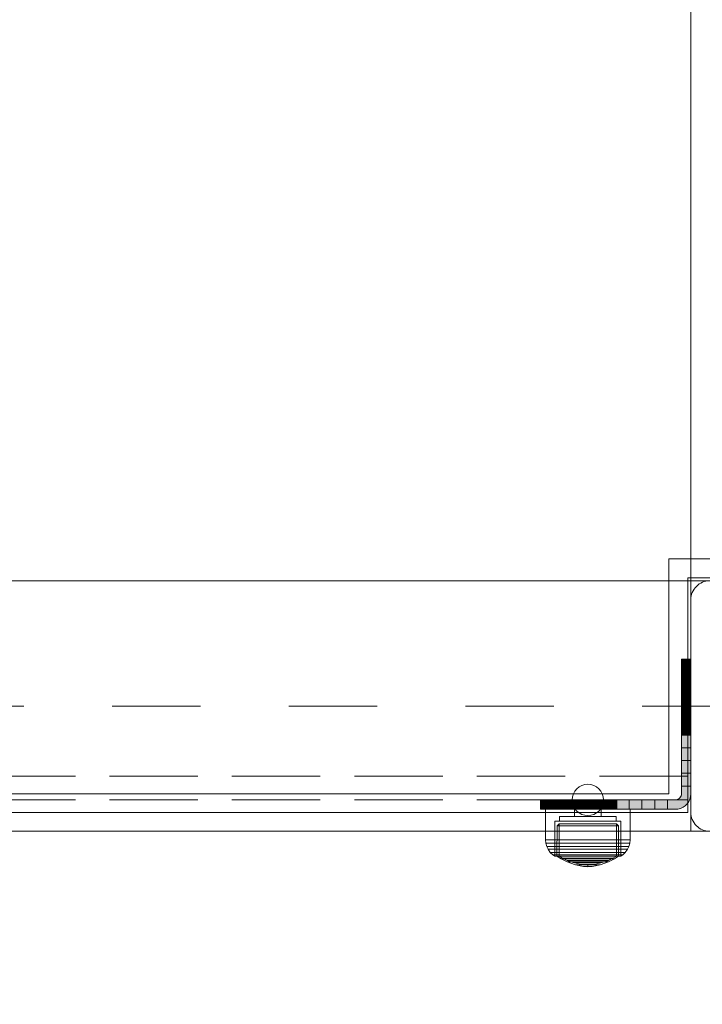
# Model space of a CAD drawing. Units: millimetres. Extents: x -697 to 8047, y -1045 to 7218.
# Drawn here: x 4093 to 4311, y 1753 to 2068 of the extents above; entities that cross this region are included whole.
import ezdxf

# ---------------------------------------------------------------- set-up
doc = ezdxf.new("R2010")
doc.units = ezdxf.units.MM
for name, pattern in [('Dashed', [56.444445, 28.222222, -28.222222]), ('Dashed Dense', [8, 4, -4]), ('Hidden Line', [39.122222, 28.222222, -10.9]), ('Wipeout_Contour', [1000, 0, -1000])]:
    doc.linetypes.add(name, pattern=pattern)
for name, color, linetype, lineweight in [('0_Pen_No__61', 7, 'Continuous', 20), ('2D Drafting - General_Pen_No__101', 7, 'Continuous', 20), ('2D Drafting - General_Pen_No__62', 7, 'Continuous', 20), ('Interior - Furniture _Pen_No__4', 7, 'Continuous', 20), ('Interior - Furniture _Pen_No__87', 7, 'Continuous', 20), ('Morph - General_Pen_No__93', 7, 'Continuous', 20), ('Structural - Bearing_Pen_No__87', 7, 'Continuous', 20), ('Structural - Bearing_Pen_No__89', 7, 'Continuous', 20), ('Structural - Bearing_Pen_No__90', 7, 'Continuous', 20)]:
    doc.layers.add(name, color=color, linetype=linetype, lineweight=lineweight)
for name, color, linetype in [('Dimensions', 7, 'Continuous'), ('Interior - Furniture', 7, 'Continuous'), ('Morph - General', 7, 'Continuous'), ('Structural - Bearing', 7, 'Continuous')]:
    doc.layers.add(name, color=color, linetype=linetype)
doc.styles.get("Standard").update_dxf_attribs({"font": 'arial.ttf'})
doc.dimstyles.new('Leikkiset keinu', dxfattribs={"dimtxt": 150, "dimasz": 2.5, "dimexe": 0.06, "dimexo": 0.625, "dimtad": 0, "dimtih": 1, "dimtoh": 1, "dimdec": 0, "dimtxsty": 'Standard', "dimcen": 2.5, "dimadec": 0, "dimazin": 0, "dimtfac": 1, "dimtmove": 0, "dimatfit": 3, "dimfxl": 1, "dimarcsym": 0})

# ---------------------------------------------------------------- blocks, each defined once
blk = doc.blocks.new('Slab_3', base_point=(330, -2484.02))
at = {"layer": 'Structural - Bearing_Pen_No__89', "linetype": 'Continuous', "flags": 128}
blk.add_lwpolyline([(330, -2484.02), (330, -2416.02, 0.414214), (324, -2410.02), (256, -2410.02, 0.414214), (250, -2416.02), (250, -2484.02, 0.414214), (256, -2490.02), (324, -2490.02, 0.414214)], format="xyb", close=True, dxfattribs=at)
blk = doc.blocks.new('Slab_5', base_point=(-243, -2478.02))
at = {"layer": 'Structural - Bearing_Pen_No__89', "linetype": 'Continuous', "flags": 128}
blk.add_lwpolyline([(-243, -2478.02), (-243, -2403.02), (-318, -2403.02), (-318, -1917.02), (-243, -1917.02), (-243, -1842.02), (243, -1842.02), (243, -1917.02), (318, -1917.02), (318, -2403.02), (243, -2403.02), (243, -2478.02)], close=True, dxfattribs=at)
blk = doc.blocks.new('Wall_9', base_point=(-249, -2484.02))
at = {"color": 254, "linetype": 'Wipeout_Contour', "lineweight": 0, "ltscale": 9972.735273}
blk.add_wipeout([(-249, -2484.02), (249, -2484.02), (243, -2478.02), (-243, -2478.02)], dxfattribs=at).dxf.layer = 'Structural - Bearing'
at = {"layer": 'Structural - Bearing_Pen_No__87', "linetype": 'Continuous', "flags": 128}
for points in [[(243, -2478.02), (-243, -2478.02)], [(-249, -2484.02), (249, -2484.02)]]:
    blk.add_lwpolyline(points, dxfattribs=at)
blk = doc.blocks.new('Wall_10', base_point=(249, -2484.02))
at = {"color": 254, "linetype": 'Wipeout_Contour', "lineweight": 0, "ltscale": 9823.493192}
blk.add_wipeout([(249, -2484.02), (249, -2409.02), (243, -2403.02), (243, -2478.02)], dxfattribs=at).dxf.layer = 'Structural - Bearing'
at = {"layer": 'Structural - Bearing_Pen_No__87', "linetype": 'Continuous', "flags": 128}
for points in [[(243, -2403.02), (243, -2478.02)], [(249, -2484.02), (249, -2409.02)]]:
    blk.add_lwpolyline(points, dxfattribs=at)
blk = doc.blocks.new('Wall_11', base_point=(249, -2409.02))
at = {"color": 254, "linetype": 'Wipeout_Contour', "lineweight": 0, "ltscale": 9691.799132}
blk.add_wipeout([(249, -2409.02), (324, -2409.02), (318, -2403.02), (243, -2403.02)], dxfattribs=at).dxf.layer = 'Structural - Bearing'
at = {"layer": 'Structural - Bearing_Pen_No__87', "linetype": 'Continuous', "flags": 128}
for points in [[(318, -2403.02), (243, -2403.02)], [(249, -2409.02), (324, -2409.02)]]:
    blk.add_lwpolyline(points, dxfattribs=at)
blk = doc.blocks.new('Morph_13')
at = {"layer": 'Morph - General_Pen_No__93', "linetype": 'Continuous', "lineweight": 0, "true_color": 0x28280c}
for points in [[(247, -2435.02), (247, -2435.14), (250, -2435.14), (250, -2435.02)], [(247, -2435.5), (250, -2435.5), (250, -2435.14), (247, -2435.14)], [(247, -2436.09), (250, -2436.09), (250, -2435.5), (247, -2435.5)], [(247, -2436.89), (250, -2436.89), (250, -2436.09), (247, -2436.09)], [(247, -2437.88), (250, -2437.88), (250, -2436.89), (247, -2436.89)], [(247, -2441.08), (250, -2441.08), (250, -2437.88), (247, -2437.88)], [(250, -2444.45), (250, -2441.08), (247, -2441.08), (247, -2444.45)], [(250, -2447.99), (250, -2444.45), (247, -2444.45), (247, -2447.99)], [(250, -2451.66), (250, -2447.99), (247, -2447.99), (247, -2451.66)], [(247, -2455.46), (250, -2455.46), (250, -2451.66), (247, -2451.66)], [(247, -2459.35), (250, -2459.35), (250, -2455.46), (247, -2455.46)], [(247, -2463.33), (250, -2463.33), (250, -2459.35), (247, -2459.35)], [(247, -2467.38), (250, -2467.38), (250, -2463.33), (247, -2463.33)], [(247, -2471.46), (250, -2471.46), (250, -2467.38), (247, -2467.38)], [(247, -2475.57), (250, -2475.57), (250, -2471.46), (247, -2471.46)], [(242.55, -2480.02), (242.55, -2483.02), (245, -2483.02), (245.87, -2482.94), (246.71, -2482.71), (247.5, -2482.35), (248.21, -2481.85), (248.83, -2481.23), (249.33, -2480.52), (249.7, -2479.73), (249.92, -2478.88), (250, -2478.02), (250, -2475.57), (247, -2475.57), (247, -2478.02), (246.97, -2478.36), (246.88, -2478.7), (246.73, -2479.02), (246.53, -2479.3), (246.29, -2479.55), (246, -2479.75), (245.68, -2479.9), (245.35, -2479.99), (245, -2480.02)], [(202.12, -2483.02), (202.12, -2480.02), (202, -2480.02), (202, -2483.02)], [(202.48, -2483.02), (202.48, -2480.02), (202.12, -2480.02), (202.12, -2483.02)], [(203.07, -2483.02), (203.07, -2480.02), (202.48, -2480.02), (202.48, -2483.02)], [(203.87, -2483.02), (203.87, -2480.02), (203.07, -2480.02), (203.07, -2483.02)], [(204.86, -2483.02), (204.86, -2480.02), (203.87, -2480.02), (203.87, -2483.02)], [(208.06, -2483.02), (208.06, -2480.02), (204.86, -2480.02), (204.86, -2483.02)], [(211.44, -2483.02), (211.44, -2480.02), (208.06, -2480.02), (208.06, -2483.02)], [(214.97, -2483.02), (214.97, -2480.02), (211.44, -2480.02), (211.44, -2483.02)], [(218.64, -2483.02), (218.64, -2480.02), (214.97, -2480.02), (214.97, -2483.02)], [(222.44, -2483.02), (222.44, -2480.02), (218.64, -2480.02), (218.64, -2483.02)], [(222.44, -2483.02), (226.34, -2483.02), (226.34, -2480.02), (222.44, -2480.02)], [(230.32, -2483.02), (230.32, -2480.02), (226.34, -2480.02), (226.34, -2483.02)], [(234.36, -2483.02), (234.36, -2480.02), (230.32, -2480.02), (230.32, -2483.02)], [(234.36, -2483.02), (238.45, -2483.02), (238.45, -2480.02), (234.36, -2480.02)], [(242.55, -2483.02), (242.55, -2480.02), (238.45, -2480.02), (238.45, -2483.02)]]:
    blk.add_hatch(color=38, dxfattribs=at).paths.add_polyline_path(points)
at = {"layer": 'Morph - General_Pen_No__93', "linetype": 'Continuous', "flags": 128}
for points in [[(250, -2435.02), (250, -2435.14), (250, -2435.5), (250, -2436.09), (250, -2436.89), (250, -2437.88), (250, -2441.08), (250, -2444.45), (250, -2447.99), (250, -2451.66), (250, -2455.46), (250, -2459.35), (250, -2463.33), (250, -2467.38), (250, -2471.46), (250, -2475.57), (250, -2478.02), (249.92, -2478.88), (249.7, -2479.73), (249.33, -2480.52), (248.83, -2481.23), (248.21, -2481.85), (247.5, -2482.35), (246.71, -2482.71), (245.87, -2482.94), (245, -2483.02), (242.55, -2483.02), (238.45, -2483.02), (234.36, -2483.02), (230.32, -2483.02), (226.34, -2483.02), (222.44, -2483.02), (218.64, -2483.02), (214.97, -2483.02), (211.44, -2483.02), (208.06, -2483.02), (204.86, -2483.02), (203.87, -2483.02), (203.07, -2483.02), (202.48, -2483.02), (202.12, -2483.02), (202, -2483.02)], [(202, -2480.02), (202.12, -2480.02), (202.48, -2480.02), (203.07, -2480.02), (203.87, -2480.02), (204.86, -2480.02), (208.06, -2480.02), (211.44, -2480.02), (214.97, -2480.02), (218.64, -2480.02), (222.44, -2480.02), (226.34, -2480.02), (230.32, -2480.02), (234.36, -2480.02), (238.45, -2480.02), (242.55, -2480.02), (245, -2480.02), (245.35, -2479.99), (245.68, -2479.9), (246, -2479.75), (246.29, -2479.55), (246.53, -2479.3), (246.73, -2479.02), (246.88, -2478.7), (246.97, -2478.36), (247, -2478.02), (247, -2475.57), (247, -2471.46), (247, -2467.38), (247, -2463.33), (247, -2459.35), (247, -2455.46), (247, -2451.66), (247, -2447.99), (247, -2444.45), (247, -2441.08), (247, -2437.88), (247, -2436.89), (247, -2436.09), (247, -2435.5), (247, -2435.14), (247, -2435.02)], [(250, -2435.02), (247, -2435.02)], [(247, -2435.14), (250, -2435.14)], [(247, -2435.5), (250, -2435.5)], [(247, -2436.09), (250, -2436.09)], [(247, -2436.89), (250, -2436.89)], [(250, -2437.88), (247, -2437.88)], [(250, -2441.08), (247, -2441.08)], [(250, -2444.45), (247, -2444.45)], [(250, -2447.99), (247, -2447.99)], [(250, -2451.66), (247, -2451.66)], [(250, -2455.46), (247, -2455.46)], [(250, -2459.35), (247, -2459.35)], [(250, -2463.33), (247, -2463.33)], [(250, -2467.38), (247, -2467.38)], [(250, -2471.46), (247, -2471.46)], [(250, -2475.57), (247, -2475.57)], [(202, -2483.02), (202, -2480.02)], [(202.12, -2483.02), (202.12, -2480.02)], [(202.48, -2483.02), (202.48, -2480.02)], [(203.07, -2483.02), (203.07, -2480.02)], [(203.87, -2483.02), (203.87, -2480.02)], [(204.86, -2483.02), (204.86, -2480.02)], [(208.06, -2483.02), (208.06, -2480.02)], [(211.44, -2483.02), (211.44, -2480.02)], [(214.97, -2483.02), (214.97, -2480.02)], [(218.64, -2483.02), (218.64, -2480.02)], [(222.44, -2483.02), (222.44, -2480.02)], [(226.34, -2483.02), (226.34, -2480.02)], [(230.32, -2483.02), (230.32, -2480.02)], [(234.36, -2483.02), (234.36, -2480.02)], [(238.45, -2483.02), (238.45, -2480.02)], [(242.55, -2480.02), (242.55, -2483.02)]]:
    blk.add_lwpolyline(points, dxfattribs=at)
blk = doc.blocks.new('Morph_16')
at = {"layer": 'Morph - General_Pen_No__93', "linetype": 'Continuous', "lineweight": 0, "true_color": 0x28280c}
for points in [[(247, -2435.02), (247, -2435.14), (250, -2435.14), (250, -2435.02)], [(247, -2435.5), (250, -2435.5), (250, -2435.14), (247, -2435.14)], [(247, -2436.09), (250, -2436.09), (250, -2435.5), (247, -2435.5)], [(247, -2436.89), (250, -2436.89), (250, -2436.09), (247, -2436.09)], [(247, -2437.88), (250, -2437.88), (250, -2436.89), (247, -2436.89)], [(247, -2441.08), (250, -2441.08), (250, -2437.88), (247, -2437.88)], [(250, -2444.45), (250, -2441.08), (247, -2441.08), (247, -2444.45)], [(250, -2447.99), (250, -2444.45), (247, -2444.45), (247, -2447.99)], [(250, -2451.66), (250, -2447.99), (247, -2447.99), (247, -2451.66)], [(247, -2455.46), (250, -2455.46), (250, -2451.66), (247, -2451.66)], [(247, -2459.35), (250, -2459.35), (250, -2455.46), (247, -2455.46)], [(247, -2463.33), (250, -2463.33), (250, -2459.35), (247, -2459.35)], [(247, -2467.38), (250, -2467.38), (250, -2463.33), (247, -2463.33)], [(247, -2471.46), (250, -2471.46), (250, -2467.38), (247, -2467.38)], [(247, -2475.57), (250, -2475.57), (250, -2471.46), (247, -2471.46)], [(242.55, -2480.02), (242.55, -2483.02), (245, -2483.02), (245.87, -2482.94), (246.71, -2482.71), (247.5, -2482.35), (248.21, -2481.85), (248.83, -2481.23), (249.33, -2480.52), (249.7, -2479.73), (249.92, -2478.88), (250, -2478.02), (250, -2475.57), (247, -2475.57), (247, -2478.02), (246.97, -2478.36), (246.88, -2478.7), (246.73, -2479.02), (246.53, -2479.3), (246.29, -2479.55), (246, -2479.75), (245.68, -2479.9), (245.35, -2479.99), (245, -2480.02)], [(202.12, -2483.02), (202.12, -2480.02), (202, -2480.02), (202, -2483.02)], [(202.48, -2483.02), (202.48, -2480.02), (202.12, -2480.02), (202.12, -2483.02)], [(203.07, -2483.02), (203.07, -2480.02), (202.48, -2480.02), (202.48, -2483.02)], [(203.87, -2483.02), (203.87, -2480.02), (203.07, -2480.02), (203.07, -2483.02)], [(204.86, -2483.02), (204.86, -2480.02), (203.87, -2480.02), (203.87, -2483.02)], [(208.06, -2483.02), (208.06, -2480.02), (204.86, -2480.02), (204.86, -2483.02)], [(211.44, -2483.02), (211.44, -2480.02), (208.06, -2480.02), (208.06, -2483.02)], [(214.97, -2483.02), (214.97, -2480.02), (211.44, -2480.02), (211.44, -2483.02)], [(218.64, -2483.02), (218.64, -2480.02), (214.97, -2480.02), (214.97, -2483.02)], [(222.44, -2483.02), (222.44, -2480.02), (218.64, -2480.02), (218.64, -2483.02)], [(222.44, -2483.02), (226.34, -2483.02), (226.34, -2480.02), (222.44, -2480.02)], [(230.32, -2483.02), (230.32, -2480.02), (226.34, -2480.02), (226.34, -2483.02)], [(234.36, -2483.02), (234.36, -2480.02), (230.32, -2480.02), (230.32, -2483.02)], [(234.36, -2483.02), (238.45, -2483.02), (238.45, -2480.02), (234.36, -2480.02)], [(242.55, -2483.02), (242.55, -2480.02), (238.45, -2480.02), (238.45, -2483.02)]]:
    blk.add_hatch(color=38, dxfattribs=at).paths.add_polyline_path(points)
at = {"layer": 'Morph - General_Pen_No__93', "linetype": 'Continuous', "flags": 128}
for points in [[(250, -2435.02), (250, -2435.14), (250, -2435.5), (250, -2436.09), (250, -2436.89), (250, -2437.88), (250, -2441.08), (250, -2444.45), (250, -2447.99), (250, -2451.66), (250, -2455.46), (250, -2459.35), (250, -2463.33), (250, -2467.38), (250, -2471.46), (250, -2475.57), (250, -2478.02), (249.92, -2478.88), (249.7, -2479.73), (249.33, -2480.52), (248.83, -2481.23), (248.21, -2481.85), (247.5, -2482.35), (246.71, -2482.71), (245.87, -2482.94), (245, -2483.02), (242.55, -2483.02), (238.45, -2483.02), (234.36, -2483.02), (230.32, -2483.02), (226.34, -2483.02), (222.44, -2483.02), (218.64, -2483.02), (214.97, -2483.02), (211.44, -2483.02), (208.06, -2483.02), (204.86, -2483.02), (203.87, -2483.02), (203.07, -2483.02), (202.48, -2483.02), (202.12, -2483.02), (202, -2483.02)], [(202, -2480.02), (202.12, -2480.02), (202.48, -2480.02), (203.07, -2480.02), (203.87, -2480.02), (204.86, -2480.02), (208.06, -2480.02), (211.44, -2480.02), (214.97, -2480.02), (218.64, -2480.02), (222.44, -2480.02), (226.34, -2480.02), (230.32, -2480.02), (234.36, -2480.02), (238.45, -2480.02), (242.55, -2480.02), (245, -2480.02), (245.35, -2479.99), (245.68, -2479.9), (246, -2479.75), (246.29, -2479.55), (246.53, -2479.3), (246.73, -2479.02), (246.88, -2478.7), (246.97, -2478.36), (247, -2478.02), (247, -2475.57), (247, -2471.46), (247, -2467.38), (247, -2463.33), (247, -2459.35), (247, -2455.46), (247, -2451.66), (247, -2447.99), (247, -2444.45), (247, -2441.08), (247, -2437.88), (247, -2436.89), (247, -2436.09), (247, -2435.5), (247, -2435.14), (247, -2435.02)], [(250, -2435.02), (247, -2435.02)], [(247, -2435.14), (250, -2435.14)], [(247, -2435.5), (250, -2435.5)], [(247, -2436.09), (250, -2436.09)], [(247, -2436.89), (250, -2436.89)], [(250, -2437.88), (247, -2437.88)], [(250, -2441.08), (247, -2441.08)], [(250, -2444.45), (247, -2444.45)], [(250, -2447.99), (247, -2447.99)], [(250, -2451.66), (247, -2451.66)], [(250, -2455.46), (247, -2455.46)], [(250, -2459.35), (247, -2459.35)], [(250, -2463.33), (247, -2463.33)], [(250, -2467.38), (247, -2467.38)], [(250, -2471.46), (247, -2471.46)], [(250, -2475.57), (247, -2475.57)], [(202, -2483.02), (202, -2480.02)], [(202.12, -2483.02), (202.12, -2480.02)], [(202.48, -2483.02), (202.48, -2480.02)], [(203.07, -2483.02), (203.07, -2480.02)], [(203.87, -2483.02), (203.87, -2480.02)], [(204.86, -2483.02), (204.86, -2480.02)], [(208.06, -2483.02), (208.06, -2480.02)], [(211.44, -2483.02), (211.44, -2480.02)], [(214.97, -2483.02), (214.97, -2480.02)], [(218.64, -2483.02), (218.64, -2480.02)], [(222.44, -2483.02), (222.44, -2480.02)], [(226.34, -2483.02), (226.34, -2480.02)], [(230.32, -2483.02), (230.32, -2480.02)], [(234.36, -2483.02), (234.36, -2480.02)], [(238.45, -2483.02), (238.45, -2480.02)], [(242.55, -2480.02), (242.55, -2483.02)]]:
    blk.add_lwpolyline(points, dxfattribs=at)
blk = doc.blocks.new('Sphere 18')
at = {"layer": 'Interior - Furniture _Pen_No__4', "linetype": 'Continuous'}
for start, end in [(0, 180), (180, 0)]:
    blk.add_arc((0, 0), 5, start, end, dxfattribs=at)
blk = doc.blocks.new('00_100101_mice_black')
at = {"layer": 'Interior - Furniture _Pen_No__87', "linetype": 'Continuous'}
for p, q in [((5.02, 15.82), (3.65, 14.98)), ((6.92, 16.76), (5.02, 15.82)), ((5.28, 15.82), (5.02, 15.82)), ((5.79, 15.82), (5.28, 15.82)), ((5.46, 15.63), (6.87, 16.3)), ((6.53, 15.82), (5.79, 15.82)), ((7.48, 15.82), (6.53, 15.82)), ((6.87, 16.3), (8.87, 17.02)), ((7.07, 16.3), (6.87, 16.3)), ((9.53, 17.69), (6.92, 16.76)), ((7.12, 16.76), (6.92, 16.76)), ((7.47, 16.3), (7.07, 16.3)), ((7.52, 16.76), (7.12, 16.76)), ((8.05, 16.3), (7.47, 16.3)), ((8.62, 15.82), (7.48, 15.82)), ((8.09, 16.76), (7.52, 16.76)), ((8.8, 16.3), (8.05, 16.3)), ((8.83, 16.76), (8.09, 16.76)), ((9.9, 15.82), (8.62, 15.82)), ((9.68, 16.3), (8.8, 16.3)), ((9.71, 16.76), (8.83, 16.76)), ((8.87, 17.02), (11.18, 17.54)), ((9.01, 17.02), (8.87, 17.02)), ((9.29, 17.02), (9.01, 17.02)), ((9.69, 17.02), (9.29, 17.02)), ((12.16, 18.26), (9.53, 17.69)), ((9.65, 17.69), (9.53, 17.69)), ((9.89, 17.69), (9.65, 17.69)), ((10.69, 16.3), (9.68, 16.3)), ((10.21, 17.02), (9.69, 17.02)), ((10.71, 16.76), (9.71, 16.76)), ((10.24, 17.69), (9.89, 17.69)), ((11.3, 15.82), (9.9, 15.82)), ((10.83, 17.02), (10.21, 17.02)), ((10.68, 17.69), (10.24, 17.69)), ((11.21, 17.69), (10.68, 17.69)), ((11.78, 16.3), (10.69, 16.3)), ((11.79, 16.76), (10.71, 16.76)), ((11.54, 17.02), (10.83, 17.02)), ((11.25, 17.54), (11.18, 17.54)), ((11.82, 17.69), (11.21, 17.69)), ((11.25, 17.55), (12.51, 17.7)), ((11.39, 17.54), (11.25, 17.54)), ((12.76, 15.82), (11.3, 15.82)), ((11.59, 17.54), (11.39, 17.54)), ((12.3, 17.02), (11.54, 17.02)), ((11.85, 17.54), (11.59, 17.54)), ((12.92, 16.3), (11.78, 16.3)), ((12.92, 16.76), (11.79, 16.76)), ((12.47, 17.69), (11.82, 17.69)), ((12.16, 17.54), (11.85, 17.54)), ((12.2, 18.26), (12.16, 18.26)), ((12.51, 17.54), (12.16, 17.54)), ((13.45, 18.4), (12.2, 18.27)), ((12.28, 18.26), (12.2, 18.26)), ((12.4, 18.26), (12.28, 18.26)), ((13.1, 17.02), (12.3, 17.02)), ((12.55, 18.26), (12.4, 18.26)), ((13.15, 17.69), (12.47, 17.69)), ((12.54, 17.7), (12.51, 17.7)), ((12.9, 17.54), (12.51, 17.54)), ((12.6, 17.7), (12.54, 17.7)), ((12.73, 18.26), (12.55, 18.26)), ((12.69, 17.7), (12.6, 17.7)), ((12.69, 17.71), (13.45, 17.75)), ((12.8, 17.7), (12.69, 17.7)), ((12.93, 18.26), (12.73, 18.26)), ((12.76, 15.82), (14.24, 15.82)), ((14.24, 15.82), (12.76, 15.82)), ((12.93, 17.7), (12.8, 17.7)), ((13.3, 17.54), (12.9, 17.54)), ((12.92, 16.76), (14.08, 16.76)), ((14.08, 16.76), (12.92, 16.76)), ((12.92, 16.3), (14.08, 16.3)), ((14.08, 16.3), (12.92, 16.3)), ((13.15, 18.26), (12.93, 18.26)), ((13.08, 17.7), (12.93, 17.7)), ((13.24, 17.7), (13.08, 17.7)), ((13.1, 17.02), (13.9, 17.02)), ((13.9, 17.02), (13.1, 17.02)), ((13.38, 18.26), (13.15, 18.26)), ((13.15, 17.69), (13.85, 17.69)), ((13.85, 17.69), (13.15, 17.69)), ((13.41, 17.7), (13.24, 17.7)), ((13.3, 17.54), (13.7, 17.54)), ((13.7, 17.54), (13.3, 17.54)), ((13.38, 18.26), (13.62, 18.26)), ((13.62, 18.26), (13.38, 18.26)), ((13.41, 17.7), (13.59, 17.7)), ((13.59, 17.7), (13.41, 17.7)), ((13.45, 17.75), (13.45, 18.4)), ((13.47, 18.4), (13.46, 18.4)), ((13.47, 17.75), (13.46, 17.75)), ((13.49, 18.4), (13.47, 18.4)), ((13.49, 17.75), (13.47, 17.75)), ((13.5, 18.4), (13.49, 18.4)), ((13.5, 17.75), (13.49, 17.75)), ((13.5, 18.4), (13.5, 18.4)), ((13.52, 18.4), (13.5, 18.4)), ((13.5, 17.75), (13.5, 17.75)), ((13.52, 17.75), (13.5, 17.75)), ((13.54, 18.4), (13.52, 18.4)), ((13.54, 17.75), (13.52, 17.75)), ((13.54, 18.4), (13.54, 18.4)), ((13.54, 17.75), (13.54, 17.75)), ((13.55, 17.75), (13.55, 18.4)), ((13.55, 18.4), (14.8, 18.27)), ((14.31, 17.71), (13.55, 17.75)), ((13.76, 17.7), (13.59, 17.7)), ((13.85, 18.26), (13.62, 18.26)), ((14.1, 17.54), (13.7, 17.54)), ((13.92, 17.7), (13.76, 17.7)), ((14.07, 18.26), (13.85, 18.26)), ((14.53, 17.69), (13.85, 17.69)), ((14.7, 17.02), (13.9, 17.02)), ((14.07, 17.7), (13.92, 17.7)), ((14.27, 18.26), (14.07, 18.26)), ((14.2, 17.7), (14.07, 17.7)), ((15.21, 16.76), (14.08, 16.76)), ((15.22, 16.3), (14.08, 16.3)), ((14.49, 17.54), (14.1, 17.54)), ((14.31, 17.7), (14.2, 17.7)), ((15.7, 15.82), (14.24, 15.82)), ((14.45, 18.26), (14.27, 18.26)), ((14.4, 17.7), (14.31, 17.7)), ((14.46, 17.7), (14.4, 17.7)), ((14.6, 18.26), (14.45, 18.26)), ((14.49, 17.7), (14.46, 17.7)), ((15.75, 17.55), (14.49, 17.7)), ((14.84, 17.54), (14.49, 17.54)), ((15.18, 17.69), (14.53, 17.69)), ((14.72, 18.26), (14.6, 18.26)), ((15.46, 17.02), (14.7, 17.02)), ((14.8, 18.26), (14.72, 18.26)), ((14.84, 18.26), (14.8, 18.26)), ((14.84, 18.26), (17.47, 17.69)), ((15.15, 17.54), (14.84, 17.54)), ((15.41, 17.54), (15.15, 17.54)), ((15.79, 17.69), (15.18, 17.69)), ((16.29, 16.76), (15.21, 16.76)), ((16.31, 16.3), (15.22, 16.3)), ((15.61, 17.54), (15.41, 17.54)), ((16.17, 17.02), (15.46, 17.02)), ((15.75, 17.54), (15.61, 17.54)), ((17.1, 15.82), (15.7, 15.82)), ((15.82, 17.54), (15.75, 17.54)), ((16.32, 17.69), (15.79, 17.69)), ((18.13, 17.02), (15.82, 17.54)), ((16.79, 17.02), (16.17, 17.02)), ((17.29, 16.76), (16.29, 16.76)), ((17.32, 16.3), (16.31, 16.3)), ((16.76, 17.69), (16.32, 17.69)), ((17.11, 17.69), (16.76, 17.69)), ((17.31, 17.02), (16.79, 17.02)), ((18.38, 15.82), (17.1, 15.82)), ((17.35, 17.69), (17.11, 17.69)), ((18.17, 16.76), (17.29, 16.76)), ((17.71, 17.02), (17.31, 17.02)), ((18.2, 16.3), (17.32, 16.3)), ((17.47, 17.69), (17.35, 17.69)), ((17.47, 17.69), (20.08, 16.76)), ((17.99, 17.02), (17.71, 17.02)), ((18.13, 17.02), (17.99, 17.02)), ((20.13, 16.3), (18.13, 17.02)), ((18.91, 16.76), (18.17, 16.76)), ((18.95, 16.3), (18.2, 16.3)), ((19.52, 15.82), (18.38, 15.82)), ((19.48, 16.76), (18.91, 16.76)), ((19.53, 16.3), (18.95, 16.3)), ((19.88, 16.76), (19.48, 16.76)), ((20.47, 15.82), (19.52, 15.82)), ((19.93, 16.3), (19.53, 16.3)), ((20.08, 16.76), (19.88, 16.76)), ((20.13, 16.3), (19.93, 16.3)), ((20.08, 16.76), (21.98, 15.82)), ((21.54, 15.63), (20.13, 16.3)), ((21.21, 15.82), (20.47, 15.82)), ((21.72, 15.82), (21.21, 15.82)), ((21.98, 15.82), (21.72, 15.82)), ((21.98, 15.82), (23.35, 14.98)), ((0.79, 12.74), (0.39, 11.88)), ((1.52, 13.78), (0.79, 12.74)), ((1.17, 12.74), (0.79, 12.74)), ((1.93, 12.74), (1.17, 12.74)), ((2.34, 14.55), (1.52, 13.78)), ((1.89, 13.78), (1.52, 13.78)), ((2.61, 13.78), (1.89, 13.78)), ((3.05, 12.74), (1.93, 12.74)), ((2.98, 14.98), (2.34, 14.55)), ((2.68, 14.55), (2.34, 14.55)), ((3.65, 13.78), (2.61, 13.78)), ((3.35, 14.55), (2.68, 14.55)), ((3, 3.75), (2.98, 14.98)), ((3.3, 14.98), (2.98, 14.98)), ((4.48, 12.74), (3.05, 12.74)), ((3.93, 14.98), (3.3, 14.98)), ((4.32, 14.55), (3.35, 14.55)), ((3.95, 14.98), (3.65, 14.98)), ((3.65, 14.98), (3.66, 5.28)), ((5, 13.78), (3.65, 13.78)), ((4.85, 14.98), (3.93, 14.98)), ((4.54, 14.98), (3.95, 14.98)), ((5.58, 14.55), (4.32, 14.55)), ((4.34, 14.98), (5.46, 15.63)), ((4.35, 4.61), (4.34, 14.98)), ((6.18, 12.74), (4.48, 12.74)), ((5.4, 14.98), (4.54, 14.98)), ((6.03, 14.98), (4.85, 14.98)), ((6.61, 13.78), (5, 13.78)), ((6.51, 14.98), (5.4, 14.98)), ((5.7, 15.63), (5.46, 15.63)), ((7.08, 14.55), (5.58, 14.55)), ((6.18, 15.63), (5.7, 15.63)), ((7.44, 14.98), (6.03, 14.98)), ((6.89, 15.63), (6.18, 15.63)), ((8.11, 12.74), (6.18, 12.74)), ((7.83, 14.98), (6.51, 14.98)), ((8.42, 13.78), (6.61, 13.78)), ((7.79, 15.63), (6.89, 15.63)), ((8.77, 14.55), (7.08, 14.55)), ((9.04, 14.98), (7.44, 14.98)), ((8.87, 15.63), (7.79, 15.63)), ((9.32, 14.98), (7.83, 14.98)), ((10.2, 12.74), (8.11, 12.74)), ((10.39, 13.78), (8.42, 13.78)), ((10.6, 14.55), (8.77, 14.55)), ((10.09, 15.63), (8.87, 15.63)), ((10.77, 14.98), (9.04, 14.98)), ((10.94, 14.98), (9.32, 14.98)), ((11.41, 15.63), (10.09, 15.63)), ((12.39, 12.74), (10.2, 12.74)), ((12.45, 13.78), (10.39, 13.78)), ((12.52, 14.55), (10.6, 14.55)), ((12.58, 14.98), (10.77, 14.98)), ((12.64, 14.98), (10.94, 14.98)), ((12.8, 15.63), (11.41, 15.63)), ((12.39, 12.74), (14.61, 12.74)), ((14.61, 12.74), (12.39, 12.74)), ((12.45, 13.78), (14.55, 13.78)), ((14.55, 13.78), (12.45, 13.78)), ((12.52, 14.55), (14.48, 14.55)), ((14.48, 14.55), (12.52, 14.55)), ((14.42, 14.98), (12.58, 14.98)), ((14.36, 14.98), (12.64, 14.98)), ((12.8, 15.63), (14.2, 15.63)), ((14.2, 15.63), (12.8, 15.63)), ((15.59, 15.63), (14.2, 15.63)), ((16.06, 14.98), (14.36, 14.98)), ((16.23, 14.98), (14.42, 14.98)), ((16.4, 14.55), (14.48, 14.55)), ((16.61, 13.78), (14.55, 13.78)), ((16.8, 12.74), (14.61, 12.74)), ((16.91, 15.63), (15.59, 15.63)), ((17.68, 14.98), (16.06, 14.98)), ((17.96, 14.98), (16.23, 14.98)), ((18.23, 14.55), (16.4, 14.55)), ((18.58, 13.78), (16.61, 13.78)), ((18.89, 12.74), (16.8, 12.74)), ((18.13, 15.63), (16.91, 15.63)), ((19.17, 14.98), (17.68, 14.98)), ((19.56, 14.98), (17.96, 14.98)), ((19.21, 15.63), (18.13, 15.63)), ((19.92, 14.55), (18.23, 14.55)), ((20.39, 13.78), (18.58, 13.78)), ((20.82, 12.74), (18.89, 12.74)), ((20.49, 14.98), (19.17, 14.98)), ((20.11, 15.63), (19.21, 15.63)), ((20.97, 14.98), (19.56, 14.98)), ((21.42, 14.55), (19.92, 14.55)), ((20.82, 15.63), (20.11, 15.63)), ((22, 13.78), (20.39, 13.78)), ((21.6, 14.98), (20.49, 14.98)), ((21.3, 15.63), (20.82, 15.63)), ((22.52, 12.74), (20.82, 12.74)), ((22.15, 14.98), (20.97, 14.98)), ((21.54, 15.63), (21.3, 15.63)), ((22.68, 14.55), (21.42, 14.55)), ((22.66, 14.98), (21.54, 15.63)), ((22.46, 14.98), (21.6, 14.98)), ((23.35, 13.78), (22, 13.78)), ((23.07, 14.98), (22.15, 14.98)), ((23.05, 14.98), (22.46, 14.98)), ((23.95, 12.74), (22.52, 12.74)), ((22.65, 4.61), (22.66, 14.98)), ((23.65, 14.55), (22.68, 14.55)), ((23.35, 14.98), (23.05, 14.98)), ((23.7, 14.98), (23.07, 14.98)), ((23.35, 14.98), (23.34, 5.28)), ((24.39, 13.78), (23.35, 13.78)), ((24.32, 14.55), (23.65, 14.55)), ((24.02, 14.98), (23.7, 14.98)), ((25.07, 12.74), (23.95, 12.74)), ((24, 3.75), (24.02, 14.98)), ((24.02, 14.98), (24.66, 14.55)), ((24.66, 14.55), (24.32, 14.55)), ((25.11, 13.78), (24.39, 13.78)), ((24.66, 14.55), (25.48, 13.78)), ((25.83, 12.74), (25.07, 12.74)), ((25.48, 13.78), (25.11, 13.78)), ((25.48, 13.78), (26.21, 12.74)), ((26.21, 12.74), (25.83, 12.74)), ((26.21, 12.74), (26.61, 11.88)), ((0.09, 10.79), (0, 9.75)), ((0.41, 9.75), (0, 9.75)), ((0, 9.75), (0, 0)), ((0.39, 11.88), (0.09, 10.79)), ((0.5, 10.79), (0.09, 10.79)), ((0.78, 11.88), (0.39, 11.88)), ((1.22, 9.75), (0.41, 9.75)), ((1.3, 10.79), (0.5, 10.79)), ((1.57, 11.88), (0.78, 11.88)), ((2.4, 9.75), (1.22, 9.75)), ((2.47, 10.79), (1.3, 10.79)), ((2.72, 11.88), (1.57, 11.88)), ((3.92, 9.75), (2.4, 9.75)), ((3.98, 10.79), (2.47, 10.79)), ((4.19, 11.88), (2.72, 11.88)), ((5.73, 9.75), (3.92, 9.75)), ((5.78, 10.79), (3.98, 10.79)), ((5.95, 11.88), (4.19, 11.88)), ((7.77, 9.75), (5.73, 9.75)), ((7.81, 10.79), (5.78, 10.79)), ((7.94, 11.88), (5.95, 11.88)), ((9.99, 9.75), (7.77, 9.75)), ((10.02, 10.79), (7.81, 10.79)), ((10.09, 11.88), (7.94, 11.88)), ((12.32, 9.75), (9.99, 9.75)), ((12.33, 10.79), (10.02, 10.79)), ((12.35, 11.88), (10.09, 11.88)), ((12.32, 9.75), (14.68, 9.75)), ((14.68, 9.75), (12.32, 9.75)), ((12.33, 10.79), (14.67, 10.79)), ((14.67, 10.79), (12.33, 10.79)), ((12.35, 11.88), (14.65, 11.88)), ((14.65, 11.88), (12.35, 11.88)), ((16.91, 11.88), (14.65, 11.88)), ((16.98, 10.79), (14.67, 10.79)), ((17.01, 9.75), (14.68, 9.75)), ((19.06, 11.88), (16.91, 11.88)), ((19.19, 10.79), (16.98, 10.79)), ((19.23, 9.75), (17.01, 9.75)), ((21.05, 11.88), (19.06, 11.88)), ((21.22, 10.79), (19.19, 10.79)), ((21.27, 9.75), (19.23, 9.75)), ((22.81, 11.88), (21.05, 11.88)), ((23.02, 10.79), (21.22, 10.79)), ((23.08, 9.75), (21.27, 9.75)), ((24.28, 11.88), (22.81, 11.88)), ((24.53, 10.79), (23.02, 10.79)), ((24.6, 9.75), (23.08, 9.75)), ((25.43, 11.88), (24.28, 11.88)), ((25.7, 10.79), (24.53, 10.79)), ((25.78, 9.75), (24.6, 9.75)), ((26.22, 11.88), (25.43, 11.88)), ((26.5, 10.79), (25.7, 10.79)), ((26.59, 9.75), (25.78, 9.75)), ((26.61, 11.88), (26.22, 11.88)), ((26.91, 10.79), (26.5, 10.79)), ((27, 9.75), (26.59, 9.75)), ((26.61, 11.88), (26.91, 10.79)), ((26.91, 10.79), (27, 9.75)), ((27, 9.75), (27, 0)), ((3.32, 3.75), (3, 3.75)), ((3.95, 3.75), (3.32, 3.75)), ((3.66, 5.28), (4.35, 4.61)), ((3.96, 5.28), (3.66, 5.28)), ((4.87, 3.75), (3.95, 3.75)), ((4.55, 5.28), (3.96, 5.28)), ((4.63, 4.61), (4.35, 4.61)), ((4.5, 2.25), (4.5, 3.75)), ((5.41, 5.28), (4.55, 5.28)), ((5.18, 4.61), (4.63, 4.61)), ((6.05, 3.75), (4.87, 3.75)), ((5.98, 4.61), (5.18, 4.61)), ((6.52, 5.28), (5.41, 5.28)), ((7.01, 4.61), (5.98, 4.61)), ((7.45, 3.75), (6.05, 3.75)), ((7.84, 5.28), (6.52, 5.28)), ((8.23, 4.61), (7.01, 4.61)), ((9.05, 3.75), (7.45, 3.75)), ((9.33, 5.28), (7.84, 5.28)), ((9.62, 4.61), (8.23, 4.61)), ((10.77, 3.75), (9.05, 3.75)), ((10.94, 5.28), (9.33, 5.28)), ((11.12, 4.61), (9.62, 4.61)), ((12.58, 3.75), (10.77, 3.75)), ((12.64, 5.28), (10.94, 5.28)), ((12.7, 4.61), (11.12, 4.61)), ((14.42, 3.75), (12.58, 3.75)), ((12.64, 5.28), (14.36, 5.28)), ((14.36, 5.28), (12.64, 5.28)), ((12.7, 4.61), (14.3, 4.61)), ((14.3, 4.61), (12.7, 4.61)), ((15.88, 4.61), (14.3, 4.61)), ((16.06, 5.28), (14.36, 5.28)), ((16.23, 3.75), (14.42, 3.75)), ((17.38, 4.61), (15.88, 4.61)), ((17.67, 5.28), (16.06, 5.28)), ((17.95, 3.75), (16.23, 3.75)), ((18.77, 4.61), (17.38, 4.61)), ((19.16, 5.28), (17.67, 5.28)), ((19.55, 3.75), (17.95, 3.75)), ((19.99, 4.61), (18.77, 4.61)), ((20.48, 5.28), (19.16, 5.28)), ((20.95, 3.75), (19.55, 3.75)), ((21.02, 4.61), (19.99, 4.61)), ((21.59, 5.28), (20.48, 5.28)), ((22.13, 3.75), (20.95, 3.75)), ((21.82, 4.61), (21.02, 4.61)), ((22.45, 5.28), (21.59, 5.28)), ((22.37, 4.61), (21.82, 4.61)), ((23.05, 3.75), (22.13, 3.75)), ((22.65, 4.61), (22.37, 4.61)), ((23.04, 5.28), (22.45, 5.28)), ((22.5, 2.25), (22.5, 3.75)), ((23.34, 5.28), (22.65, 4.61)), ((23.34, 5.28), (23.04, 5.28)), ((23.68, 3.75), (23.05, 3.75)), ((24, 3.75), (23.68, 3.75)), ((0.41, 0), (0, 0)), ((1.22, 0), (0.41, 0)), ((2.4, 0), (1.22, 0)), ((3.92, 0), (2.4, 0)), ((5.73, 0), (3.92, 0)), ((4.77, 2.25), (4.5, 2.25)), ((5.31, 2.25), (4.77, 2.25)), ((6.1, 2.25), (5.31, 2.25)), ((7.77, 0), (5.73, 0)), ((7.11, 2.25), (6.1, 2.25)), ((8.32, 2.25), (7.11, 2.25)), ((9.99, 0), (7.77, 0)), ((9.68, 2.25), (8.32, 2.25)), ((9.2, 0), (9.2, 2.25)), ((11.16, 2.25), (9.68, 2.25)), ((12.32, 0), (9.99, 0)), ((12.71, 2.25), (11.16, 2.25)), ((14.68, 0), (12.32, 0)), ((14.29, 2.25), (12.71, 2.25)), ((15.84, 2.25), (14.29, 2.25)), ((17.01, 0), (14.68, 0)), ((17.32, 2.25), (15.84, 2.25)), ((19.23, 0), (17.01, 0)), ((18.68, 2.25), (17.32, 2.25)), ((17.8, 0), (17.8, 2.25)), ((19.89, 2.25), (18.68, 2.25)), ((21.27, 0), (19.23, 0)), ((20.9, 2.25), (19.89, 2.25)), ((21.69, 2.25), (20.9, 2.25)), ((23.08, 0), (21.27, 0)), ((22.23, 2.25), (21.69, 2.25)), ((22.5, 2.25), (22.23, 2.25)), ((24.6, 0), (23.08, 0)), ((25.78, 0), (24.6, 0)), ((26.59, 0), (25.78, 0)), ((27, 0), (26.59, 0))]:
    blk.add_line(p, q, dxfattribs=at)
blk = doc.blocks.new('Beam_4', base_point=(-250, -2473.47))
at = {"layer": 'Structural - Bearing_Pen_No__90', "linetype": 'Hidden Line'}
for p, q in [((249, -2472.47), (-249, -2472.47)), ((249, -2473.47), (249, -2472.47))]:
    blk.add_line(p, q, dxfattribs=at)
blk = doc.blocks.new('Beam_5', base_point=(-250, -2478.98))
at = {"layer": 'Structural - Bearing_Pen_No__90', "linetype": 'Hidden Line'}
blk.add_line((249, -2478.98), (249, -2473.48), dxfattribs=at)
blk = doc.blocks.new('Beam_6', base_point=(-250, -2479.99))
at = {"layer": 'Structural - Bearing_Pen_No__90', "linetype": 'Hidden Line'}
for q in [(-249, -2479.99), (249, -2478.99)]:
    blk.add_line((249, -2479.99), q, dxfattribs=at)
blk = doc.blocks.new('*D194')
at = {"layer": 'Defpoints', "color": 0}
for p in [(189.2, 4054.58), (8047.11, 3468.55), (8047.11, -946.29)]:
    blk.add_point(p, dxfattribs=at)
at = {"layer": 'Dimensions', "color": 0, "lineweight": -2}
for p, q in [((189.2, 4053.96), (189.2, -946.35)), ((8047.11, 3467.93), (8047.11, -946.35)), ((191.7, -946.29), (3894.26, -946.29)), ((8044.61, -946.29), (4342.06, -946.29))]:
    blk.add_line(p, q, dxfattribs=at)
at = {"layer": 'Dimensions', "color": 0}
for points in [[(191.7, -945.87), (191.7, -946.7), (189.2, -946.29)], [(8044.61, -946.7), (8044.61, -945.87), (8047.11, -946.29)]]:
    blk.add_solid(points, dxfattribs=at)
at = {"layer": 'Dimensions', "color": 0, "insert": (4118.16, -946.29), "char_height": 150, "attachment_point": 5}
blk.add_mtext('7858', dxfattribs=at)
blk = doc.blocks.new('*D195')
at = {"layer": 'Defpoints', "color": 0}
for p in [(4434.3, 4760.55), (1073.39, 1676.56), (3681.02, 1676.56)]:
    blk.add_point(p, dxfattribs=at)
at = {"layer": 'Dimensions', "color": 0, "lineweight": -2}
for p, q in [((4433.67, 4760.55), (1073.33, 4760.55)), ((1073.39, 4758.05), (1073.39, 3295.75)), ((1073.39, 1679.06), (1073.39, 3141.35)), ((3680.39, 1676.56), (1073.33, 1676.56))]:
    blk.add_line(p, q, dxfattribs=at)
at = {"layer": 'Dimensions', "color": 0}
for points in [[(1073.8, 4758.05), (1072.97, 4758.05), (1073.39, 4760.55)], [(1072.97, 1679.06), (1073.8, 1679.06), (1073.39, 1676.56)]]:
    blk.add_solid(points, dxfattribs=at)
at = {"layer": 'Dimensions', "color": 0, "insert": (1073.39, 3218.55), "char_height": 150, "attachment_point": 5}
blk.add_mtext('3084', dxfattribs=at)

msp = doc.modelspace()

# ---------------------------------------------------------------- block references
at = {"layer": 'Structural - Bearing', "color": 123, "linetype": 'Continuous', "lineweight": 20, "true_color": 0x71cebe}
for name, p in [('Slab_5', (3814.11, 1820.55)), ('Slab_3', (4387.11, 1814.55))]:
    msp.add_blockref(name, p, dxfattribs=at)

# ---------------------------------------------------------------- next in the draw order: block references
at = {"layer": 'Structural - Bearing'}
msp.add_blockref('Wall_9', (3808.11, 1814.55), dxfattribs=at)

# ---------------------------------------------------------------- next in the draw order: linework, layer by layer
at = {"layer": '0_Pen_No__61', "linetype": 'Dashed Dense'}
for p, q in [((4268.55, 1815.55), (4268.55, 1818.55)), ((4268.55, 1815.55), (4268.55, 1818.55)), ((4279.61, 1815.55), (4279.61, 1818.55)), ((4279.61, 1815.55), (4279.61, 1818.55)), ((4279.61, 1817.05), (4268.55, 1817.05)), ((4279.61, 1817.05), (4268.55, 1817.05))]:
    msp.add_line(p, q, dxfattribs=at)

# ---------------------------------------------------------------- next in the draw order: block references
at = {"layer": 'Interior - Furniture', "color": 104, "linetype": 'Continuous', "lineweight": 20, "true_color": 0x029e21, "zscale": 1000}
for name, p, rotation in [('Sphere 18', (4274.2, 1818.55), 90), ('Sphere 18', (4274.2, 1818.55), 90), ('00_100101_mice_black', (4287.7, 1815.55), 180), ('00_100101_mice_black', (4287.7, 1815.55), 180)]:
    msp.add_blockref(name, p, dxfattribs=dict(at, rotation=rotation))
at = {"layer": 'Structural - Bearing'}
msp.add_blockref('Wall_10', (4306.11, 1814.55), dxfattribs=at)

# ---------------------------------------------------------------- next in the draw order: linework, layer by layer
at = {"layer": '0_Pen_No__61', "linetype": 'Dashed Dense'}
for p, q in [((4304.11, 1853.05), (4307.11, 1853.05)), ((4304.11, 1853.05), (4307.11, 1853.05)), ((4305.61, 1844.05), (4305.61, 1853.05)), ((4305.61, 1844.05), (4305.61, 1853.05)), ((4304.11, 1844.05), (4307.11, 1844.05)), ((4304.11, 1844.05), (4307.11, 1844.05))]:
    msp.add_line(p, q, dxfattribs=at)
at = {"layer": '2D Drafting - General_Pen_No__101', "linetype": 'Dashed'}
msp.add_line((3727.11, 1848.55), (4387.11, 1848.55), dxfattribs=at)

# ---------------------------------------------------------------- next in the draw order: block references
at = {"layer": 'Morph - General', "linetype": 'Continuous'}
for name in ['Morph_13', 'Morph_16']:
    msp.add_blockref(name, (4057.11, 4298.57), dxfattribs=at)
at = {"layer": 'Structural - Bearing'}
msp.add_blockref('Wall_11', (4306.11, 1889.55), dxfattribs=at)
at = {"layer": 'Structural - Bearing', "color": 132, "lineweight": 20, "true_color": 0x00bfbf}
for name, p in [('Beam_4', (3807.11, 1825.11)), ('Beam_5', (3807.11, 1819.6)), ('Beam_6', (3807.11, 1818.59))]:
    msp.add_blockref(name, p, dxfattribs=at)

# ---------------------------------------------------------------- next in the draw order: linework, layer by layer
at = {"layer": '2D Drafting - General_Pen_No__62', "linetype": 'Continuous', "flags": 128}
for points in [[(4387.11, 1808.55), (4387.11, 2468.55), (3727.11, 2468.55), (3727.11, 1808.55)], [(4307.11, 1808.55), (4307.11, 2468.55), (3807.11, 2468.55), (3807.11, 1808.55)], [(4387.11, 2388.55), (3727.11, 2388.55), (3727.11, 1888.55), (4387.11, 1888.55)]]:
    msp.add_lwpolyline(points, close=True, dxfattribs=at)

# ---------------------------------------------------------------- next in the draw order: dimensions: what is measured, and where the dimension line sits
at = {"layer": 'Dimensions'}
dim = msp.add_linear_dim(base=(1073.39, 1676.56), p1=(4434.3, 4760.55), p2=(3681.02, 1676.56), angle=90, dimstyle='Leikkiset keinu', dxfattribs=at)
dim.commit()
dim.dimension.update_dxf_attribs({"geometry": '*D195', "text_midpoint": (1073.39, 3218.55)})
dim = msp.add_linear_dim(base=(8047.11, -946.29), p1=(189.2, 4054.58), p2=(8047.11, 3468.55), dimstyle='Leikkiset keinu', dxfattribs=at)
dim.commit()
dim.dimension.update_dxf_attribs({"geometry": '*D194', "text_midpoint": (4118.16, -946.29)})

doc.saveas('drawing.dxf')
